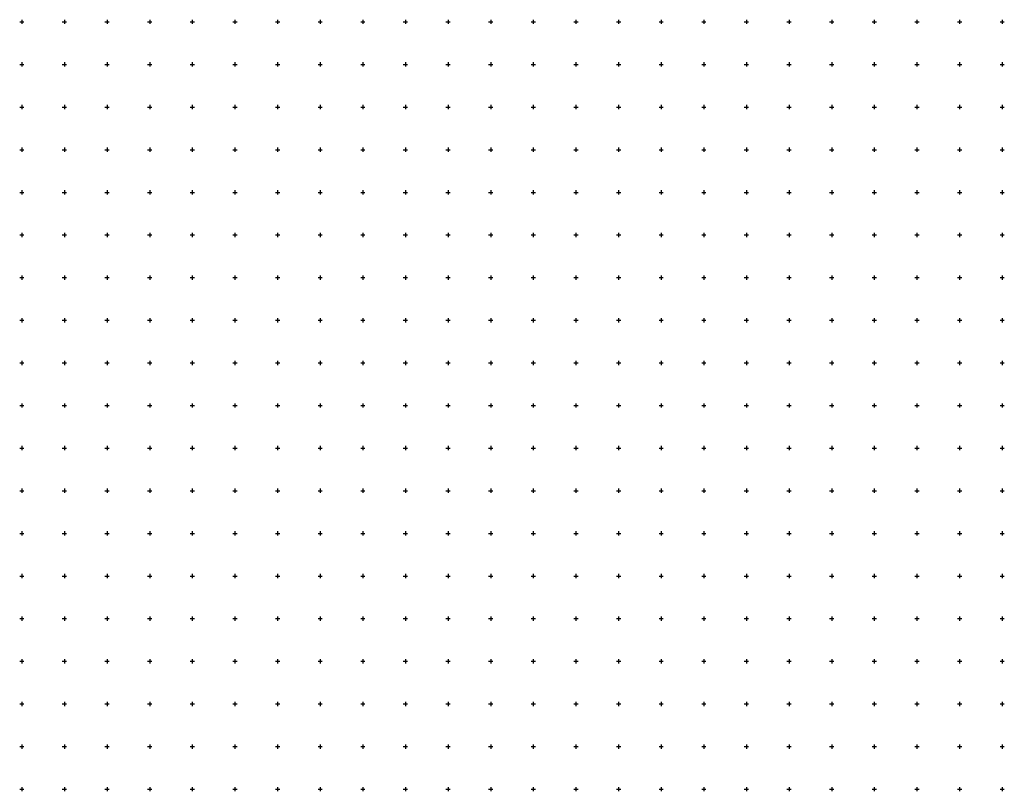
# Model space of a CAD drawing. Extents: x -10525 to 10525, y -11025 to 10025.
# Drawn here: x -10525 to 1025, y -11025 to -1975 of the extents above; entities that cross this region are included whole.
import ezdxf

# ---------------------------------------------------------------- set-up
doc = ezdxf.new("R2010")
doc.units = 0
doc.header["$LTSCALE"] = 10
doc.layers.add('lc_grid_500', color=251, linetype='CONTINUOUS')

msp = doc.modelspace()

# ---------------------------------------------------------------- linework, layer by layer
at = {"layer": 'lc_grid_500'}
for points in [[(-10525, -2000), (-10475, -2000)], [(-10500, -1975), (-10500, -2025)], [(-10025, -2000), (-9975, -2000)], [(-10000, -1975), (-10000, -2025)], [(-9525, -2000), (-9475, -2000)], [(-9500, -1975), (-9500, -2025)], [(-9025, -2000), (-8975, -2000)], [(-9000, -1975), (-9000, -2025)], [(-8525, -2000), (-8475, -2000)], [(-8500, -1975), (-8500, -2025)], [(-8025, -2000), (-7975, -2000)], [(-8000, -1975), (-8000, -2025)], [(-7525, -2000), (-7475, -2000)], [(-7500, -1975), (-7500, -2025)], [(-7025, -2000), (-6975, -2000)], [(-7000, -1975), (-7000, -2025)], [(-6525, -2000), (-6475, -2000)], [(-6500, -1975), (-6500, -2025)], [(-6025, -2000), (-5975, -2000)], [(-6000, -1975), (-6000, -2025)], [(-5525, -2000), (-5475, -2000)], [(-5500, -1975), (-5500, -2025)], [(-5025, -2000), (-4975, -2000)], [(-5000, -1975), (-5000, -2025)], [(-4525, -2000), (-4475, -2000)], [(-4500, -1975), (-4500, -2025)], [(-4025, -2000), (-3975, -2000)], [(-4000, -1975), (-4000, -2025)], [(-3525, -2000), (-3475, -2000)], [(-3500, -1975), (-3500, -2025)], [(-3025, -2000), (-2975, -2000)], [(-3000, -1975), (-3000, -2025)], [(-2525, -2000), (-2475, -2000)], [(-2500, -1975), (-2500, -2025)], [(-2025, -2000), (-1975, -2000)], [(-2000, -1975), (-2000, -2025)], [(-1525, -2000), (-1475, -2000)], [(-1500, -1975), (-1500, -2025)], [(-1025, -2000), (-975, -2000)], [(-1000, -1975), (-1000, -2025)], [(-525, -2000), (-475, -2000)], [(-500, -1975), (-500, -2025)], [(-25, -2000), (25, -2000)], [(0, -1975), (0, -2025)], [(475, -2000), (525, -2000)], [(500, -1975), (500, -2025)], [(975, -2000), (1025, -2000)], [(1000, -1975), (1000, -2025)], [(-10525, -2500), (-10475, -2500)], [(-10500, -2475), (-10500, -2525)], [(-10025, -2500), (-9975, -2500)], [(-10000, -2475), (-10000, -2525)], [(-9525, -2500), (-9475, -2500)], [(-9500, -2475), (-9500, -2525)], [(-9025, -2500), (-8975, -2500)], [(-9000, -2475), (-9000, -2525)], [(-8525, -2500), (-8475, -2500)], [(-8500, -2475), (-8500, -2525)], [(-8025, -2500), (-7975, -2500)], [(-8000, -2475), (-8000, -2525)], [(-7525, -2500), (-7475, -2500)], [(-7500, -2475), (-7500, -2525)], [(-7025, -2500), (-6975, -2500)], [(-7000, -2475), (-7000, -2525)], [(-6525, -2500), (-6475, -2500)], [(-6500, -2475), (-6500, -2525)], [(-6025, -2500), (-5975, -2500)], [(-6000, -2475), (-6000, -2525)], [(-5525, -2500), (-5475, -2500)], [(-5500, -2475), (-5500, -2525)], [(-5025, -2500), (-4975, -2500)], [(-5000, -2475), (-5000, -2525)], [(-4525, -2500), (-4475, -2500)], [(-4500, -2475), (-4500, -2525)], [(-4025, -2500), (-3975, -2500)], [(-4000, -2475), (-4000, -2525)], [(-3525, -2500), (-3475, -2500)], [(-3500, -2475), (-3500, -2525)], [(-3025, -2500), (-2975, -2500)], [(-3000, -2475), (-3000, -2525)], [(-2525, -2500), (-2475, -2500)], [(-2500, -2475), (-2500, -2525)], [(-2025, -2500), (-1975, -2500)], [(-2000, -2475), (-2000, -2525)], [(-1525, -2500), (-1475, -2500)], [(-1500, -2475), (-1500, -2525)], [(-1025, -2500), (-975, -2500)], [(-1000, -2475), (-1000, -2525)], [(-525, -2500), (-475, -2500)], [(-500, -2475), (-500, -2525)], [(-25, -2500), (25, -2500)], [(0, -2475), (0, -2525)], [(475, -2500), (525, -2500)], [(500, -2475), (500, -2525)], [(975, -2500), (1025, -2500)], [(1000, -2475), (1000, -2525)], [(-10525, -3000), (-10475, -3000)], [(-10500, -2975), (-10500, -3025)], [(-10025, -3000), (-9975, -3000)], [(-10000, -2975), (-10000, -3025)], [(-9525, -3000), (-9475, -3000)], [(-9500, -2975), (-9500, -3025)], [(-9025, -3000), (-8975, -3000)], [(-9000, -2975), (-9000, -3025)], [(-8525, -3000), (-8475, -3000)], [(-8500, -2975), (-8500, -3025)], [(-8025, -3000), (-7975, -3000)], [(-8000, -2975), (-8000, -3025)], [(-7525, -3000), (-7475, -3000)], [(-7500, -2975), (-7500, -3025)], [(-7025, -3000), (-6975, -3000)], [(-7000, -2975), (-7000, -3025)], [(-6525, -3000), (-6475, -3000)], [(-6500, -2975), (-6500, -3025)], [(-6025, -3000), (-5975, -3000)], [(-6000, -2975), (-6000, -3025)], [(-5525, -3000), (-5475, -3000)], [(-5500, -2975), (-5500, -3025)], [(-5025, -3000), (-4975, -3000)], [(-5000, -2975), (-5000, -3025)], [(-4525, -3000), (-4475, -3000)], [(-4500, -2975), (-4500, -3025)], [(-4025, -3000), (-3975, -3000)], [(-4000, -2975), (-4000, -3025)], [(-3525, -3000), (-3475, -3000)], [(-3500, -2975), (-3500, -3025)], [(-3025, -3000), (-2975, -3000)], [(-3000, -2975), (-3000, -3025)], [(-2525, -3000), (-2475, -3000)], [(-2500, -2975), (-2500, -3025)], [(-2025, -3000), (-1975, -3000)], [(-2000, -2975), (-2000, -3025)], [(-1525, -3000), (-1475, -3000)], [(-1500, -2975), (-1500, -3025)], [(-1025, -3000), (-975, -3000)], [(-1000, -2975), (-1000, -3025)], [(-525, -3000), (-475, -3000)], [(-500, -2975), (-500, -3025)], [(-25, -3000), (25, -3000)], [(0, -2975), (0, -3025)], [(475, -3000), (525, -3000)], [(500, -2975), (500, -3025)], [(975, -3000), (1025, -3000)], [(1000, -2975), (1000, -3025)], [(-10525, -3500), (-10475, -3500)], [(-10500, -3475), (-10500, -3525)], [(-10025, -3500), (-9975, -3500)], [(-10000, -3475), (-10000, -3525)], [(-9525, -3500), (-9475, -3500)], [(-9500, -3475), (-9500, -3525)], [(-9025, -3500), (-8975, -3500)], [(-9000, -3475), (-9000, -3525)], [(-8525, -3500), (-8475, -3500)], [(-8500, -3475), (-8500, -3525)], [(-8025, -3500), (-7975, -3500)], [(-8000, -3475), (-8000, -3525)], [(-7525, -3500), (-7475, -3500)], [(-7500, -3475), (-7500, -3525)], [(-7025, -3500), (-6975, -3500)], [(-7000, -3475), (-7000, -3525)], [(-6525, -3500), (-6475, -3500)], [(-6500, -3475), (-6500, -3525)], [(-6025, -3500), (-5975, -3500)], [(-6000, -3475), (-6000, -3525)], [(-5525, -3500), (-5475, -3500)], [(-5500, -3475), (-5500, -3525)], [(-5025, -3500), (-4975, -3500)], [(-5000, -3475), (-5000, -3525)], [(-4525, -3500), (-4475, -3500)], [(-4500, -3475), (-4500, -3525)], [(-4025, -3500), (-3975, -3500)], [(-4000, -3475), (-4000, -3525)], [(-3525, -3500), (-3475, -3500)], [(-3500, -3475), (-3500, -3525)], [(-3025, -3500), (-2975, -3500)], [(-3000, -3475), (-3000, -3525)], [(-2525, -3500), (-2475, -3500)], [(-2500, -3475), (-2500, -3525)], [(-2025, -3500), (-1975, -3500)], [(-2000, -3475), (-2000, -3525)], [(-1525, -3500), (-1475, -3500)], [(-1500, -3475), (-1500, -3525)], [(-1025, -3500), (-975, -3500)], [(-1000, -3475), (-1000, -3525)], [(-525, -3500), (-475, -3500)], [(-500, -3475), (-500, -3525)], [(-25, -3500), (25, -3500)], [(0, -3475), (0, -3525)], [(475, -3500), (525, -3500)], [(500, -3475), (500, -3525)], [(975, -3500), (1025, -3500)], [(1000, -3475), (1000, -3525)], [(-10525, -4000), (-10475, -4000)], [(-10500, -3975), (-10500, -4025)], [(-10025, -4000), (-9975, -4000)], [(-10000, -3975), (-10000, -4025)], [(-9525, -4000), (-9475, -4000)], [(-9500, -3975), (-9500, -4025)], [(-9025, -4000), (-8975, -4000)], [(-9000, -3975), (-9000, -4025)], [(-8525, -4000), (-8475, -4000)], [(-8500, -3975), (-8500, -4025)], [(-8025, -4000), (-7975, -4000)], [(-8000, -3975), (-8000, -4025)], [(-7525, -4000), (-7475, -4000)], [(-7500, -3975), (-7500, -4025)], [(-7025, -4000), (-6975, -4000)], [(-7000, -3975), (-7000, -4025)], [(-6525, -4000), (-6475, -4000)], [(-6500, -3975), (-6500, -4025)], [(-6025, -4000), (-5975, -4000)], [(-6000, -3975), (-6000, -4025)], [(-5525, -4000), (-5475, -4000)], [(-5500, -3975), (-5500, -4025)], [(-5025, -4000), (-4975, -4000)], [(-5000, -3975), (-5000, -4025)], [(-4525, -4000), (-4475, -4000)], [(-4500, -3975), (-4500, -4025)], [(-4025, -4000), (-3975, -4000)], [(-4000, -3975), (-4000, -4025)], [(-3525, -4000), (-3475, -4000)], [(-3500, -3975), (-3500, -4025)], [(-3025, -4000), (-2975, -4000)], [(-3000, -3975), (-3000, -4025)], [(-2525, -4000), (-2475, -4000)], [(-2500, -3975), (-2500, -4025)], [(-2025, -4000), (-1975, -4000)], [(-2000, -3975), (-2000, -4025)], [(-1525, -4000), (-1475, -4000)], [(-1500, -3975), (-1500, -4025)], [(-1025, -4000), (-975, -4000)], [(-1000, -3975), (-1000, -4025)], [(-525, -4000), (-475, -4000)], [(-500, -3975), (-500, -4025)], [(-25, -4000), (25, -4000)], [(0, -3975), (0, -4025)], [(475, -4000), (525, -4000)], [(500, -3975), (500, -4025)], [(975, -4000), (1025, -4000)], [(1000, -3975), (1000, -4025)], [(-10525, -4500), (-10475, -4500)], [(-10500, -4475), (-10500, -4525)], [(-10025, -4500), (-9975, -4500)], [(-10000, -4475), (-10000, -4525)], [(-9525, -4500), (-9475, -4500)], [(-9500, -4475), (-9500, -4525)], [(-9025, -4500), (-8975, -4500)], [(-9000, -4475), (-9000, -4525)], [(-8525, -4500), (-8475, -4500)], [(-8500, -4475), (-8500, -4525)], [(-8025, -4500), (-7975, -4500)], [(-8000, -4475), (-8000, -4525)], [(-7525, -4500), (-7475, -4500)], [(-7500, -4475), (-7500, -4525)], [(-7025, -4500), (-6975, -4500)], [(-7000, -4475), (-7000, -4525)], [(-6525, -4500), (-6475, -4500)], [(-6500, -4475), (-6500, -4525)], [(-6025, -4500), (-5975, -4500)], [(-6000, -4475), (-6000, -4525)], [(-5525, -4500), (-5475, -4500)], [(-5500, -4475), (-5500, -4525)], [(-5025, -4500), (-4975, -4500)], [(-5000, -4475), (-5000, -4525)], [(-4525, -4500), (-4475, -4500)], [(-4500, -4475), (-4500, -4525)], [(-4025, -4500), (-3975, -4500)], [(-4000, -4475), (-4000, -4525)], [(-3525, -4500), (-3475, -4500)], [(-3500, -4475), (-3500, -4525)], [(-3025, -4500), (-2975, -4500)], [(-3000, -4475), (-3000, -4525)], [(-2525, -4500), (-2475, -4500)], [(-2500, -4475), (-2500, -4525)], [(-2025, -4500), (-1975, -4500)], [(-2000, -4475), (-2000, -4525)], [(-1525, -4500), (-1475, -4500)], [(-1500, -4475), (-1500, -4525)], [(-1025, -4500), (-975, -4500)], [(-1000, -4475), (-1000, -4525)], [(-525, -4500), (-475, -4500)], [(-500, -4475), (-500, -4525)], [(-25, -4500), (25, -4500)], [(0, -4475), (0, -4525)], [(475, -4500), (525, -4500)], [(500, -4475), (500, -4525)], [(975, -4500), (1025, -4500)], [(1000, -4475), (1000, -4525)], [(-10525, -5000), (-10475, -5000)], [(-10500, -4975), (-10500, -5025)], [(-10025, -5000), (-9975, -5000)], [(-10000, -4975), (-10000, -5025)], [(-9525, -5000), (-9475, -5000)], [(-9500, -4975), (-9500, -5025)], [(-9025, -5000), (-8975, -5000)], [(-9000, -4975), (-9000, -5025)], [(-8525, -5000), (-8475, -5000)], [(-8500, -4975), (-8500, -5025)], [(-8025, -5000), (-7975, -5000)], [(-8000, -4975), (-8000, -5025)], [(-7525, -5000), (-7475, -5000)], [(-7500, -4975), (-7500, -5025)], [(-7025, -5000), (-6975, -5000)], [(-7000, -4975), (-7000, -5025)], [(-6525, -5000), (-6475, -5000)], [(-6500, -4975), (-6500, -5025)], [(-6025, -5000), (-5975, -5000)], [(-6000, -4975), (-6000, -5025)], [(-5525, -5000), (-5475, -5000)], [(-5500, -4975), (-5500, -5025)], [(-5025, -5000), (-4975, -5000)], [(-5000, -4975), (-5000, -5025)], [(-4525, -5000), (-4475, -5000)], [(-4500, -4975), (-4500, -5025)], [(-4025, -5000), (-3975, -5000)], [(-4000, -4975), (-4000, -5025)], [(-3525, -5000), (-3475, -5000)], [(-3500, -4975), (-3500, -5025)], [(-3025, -5000), (-2975, -5000)], [(-3000, -4975), (-3000, -5025)], [(-2525, -5000), (-2475, -5000)], [(-2500, -4975), (-2500, -5025)], [(-2025, -5000), (-1975, -5000)], [(-2000, -4975), (-2000, -5025)], [(-1525, -5000), (-1475, -5000)], [(-1500, -4975), (-1500, -5025)], [(-1025, -5000), (-975, -5000)], [(-1000, -4975), (-1000, -5025)], [(-525, -5000), (-475, -5000)], [(-500, -4975), (-500, -5025)], [(-25, -5000), (25, -5000)], [(0, -4975), (0, -5025)], [(475, -5000), (525, -5000)], [(500, -4975), (500, -5025)], [(975, -5000), (1025, -5000)], [(1000, -4975), (1000, -5025)], [(-10525, -5500), (-10475, -5500)], [(-10500, -5475), (-10500, -5525)], [(-10025, -5500), (-9975, -5500)], [(-10000, -5475), (-10000, -5525)], [(-9525, -5500), (-9475, -5500)], [(-9500, -5475), (-9500, -5525)], [(-9025, -5500), (-8975, -5500)], [(-9000, -5475), (-9000, -5525)], [(-8525, -5500), (-8475, -5500)], [(-8500, -5475), (-8500, -5525)], [(-8025, -5500), (-7975, -5500)], [(-8000, -5475), (-8000, -5525)], [(-7525, -5500), (-7475, -5500)], [(-7500, -5475), (-7500, -5525)], [(-7025, -5500), (-6975, -5500)], [(-7000, -5475), (-7000, -5525)], [(-6525, -5500), (-6475, -5500)], [(-6500, -5475), (-6500, -5525)], [(-6025, -5500), (-5975, -5500)], [(-6000, -5475), (-6000, -5525)], [(-5525, -5500), (-5475, -5500)], [(-5500, -5475), (-5500, -5525)], [(-5025, -5500), (-4975, -5500)], [(-5000, -5475), (-5000, -5525)], [(-4525, -5500), (-4475, -5500)], [(-4500, -5475), (-4500, -5525)], [(-4025, -5500), (-3975, -5500)], [(-4000, -5475), (-4000, -5525)], [(-3525, -5500), (-3475, -5500)], [(-3500, -5475), (-3500, -5525)], [(-3025, -5500), (-2975, -5500)], [(-3000, -5475), (-3000, -5525)], [(-2525, -5500), (-2475, -5500)], [(-2500, -5475), (-2500, -5525)], [(-2025, -5500), (-1975, -5500)], [(-2000, -5475), (-2000, -5525)], [(-1525, -5500), (-1475, -5500)], [(-1500, -5475), (-1500, -5525)], [(-1025, -5500), (-975, -5500)], [(-1000, -5475), (-1000, -5525)], [(-525, -5500), (-475, -5500)], [(-500, -5475), (-500, -5525)], [(-25, -5500), (25, -5500)], [(0, -5475), (0, -5525)], [(475, -5500), (525, -5500)], [(500, -5475), (500, -5525)], [(975, -5500), (1025, -5500)], [(1000, -5475), (1000, -5525)], [(-10525, -6000), (-10475, -6000)], [(-10500, -5975), (-10500, -6025)], [(-10025, -6000), (-9975, -6000)], [(-10000, -5975), (-10000, -6025)], [(-9525, -6000), (-9475, -6000)], [(-9500, -5975), (-9500, -6025)], [(-9025, -6000), (-8975, -6000)], [(-9000, -5975), (-9000, -6025)], [(-8525, -6000), (-8475, -6000)], [(-8500, -5975), (-8500, -6025)], [(-8025, -6000), (-7975, -6000)], [(-8000, -5975), (-8000, -6025)], [(-7525, -6000), (-7475, -6000)], [(-7500, -5975), (-7500, -6025)], [(-7025, -6000), (-6975, -6000)], [(-7000, -5975), (-7000, -6025)], [(-6525, -6000), (-6475, -6000)], [(-6500, -5975), (-6500, -6025)], [(-6025, -6000), (-5975, -6000)], [(-6000, -5975), (-6000, -6025)], [(-5525, -6000), (-5475, -6000)], [(-5500, -5975), (-5500, -6025)], [(-5025, -6000), (-4975, -6000)], [(-5000, -5975), (-5000, -6025)], [(-4525, -6000), (-4475, -6000)], [(-4500, -5975), (-4500, -6025)], [(-4025, -6000), (-3975, -6000)], [(-4000, -5975), (-4000, -6025)], [(-3525, -6000), (-3475, -6000)], [(-3500, -5975), (-3500, -6025)], [(-3025, -6000), (-2975, -6000)], [(-3000, -5975), (-3000, -6025)], [(-2525, -6000), (-2475, -6000)], [(-2500, -5975), (-2500, -6025)], [(-2025, -6000), (-1975, -6000)], [(-2000, -5975), (-2000, -6025)], [(-1525, -6000), (-1475, -6000)], [(-1500, -5975), (-1500, -6025)], [(-1025, -6000), (-975, -6000)], [(-1000, -5975), (-1000, -6025)], [(-525, -6000), (-475, -6000)], [(-500, -5975), (-500, -6025)], [(-25, -6000), (25, -6000)], [(0, -5975), (0, -6025)], [(475, -6000), (525, -6000)], [(500, -5975), (500, -6025)], [(975, -6000), (1025, -6000)], [(1000, -5975), (1000, -6025)], [(-10525, -6500), (-10475, -6500)], [(-10500, -6475), (-10500, -6525)], [(-10025, -6500), (-9975, -6500)], [(-10000, -6475), (-10000, -6525)], [(-9525, -6500), (-9475, -6500)], [(-9500, -6475), (-9500, -6525)], [(-9025, -6500), (-8975, -6500)], [(-9000, -6475), (-9000, -6525)], [(-8525, -6500), (-8475, -6500)], [(-8500, -6475), (-8500, -6525)], [(-8025, -6500), (-7975, -6500)], [(-8000, -6475), (-8000, -6525)], [(-7525, -6500), (-7475, -6500)], [(-7500, -6475), (-7500, -6525)], [(-7025, -6500), (-6975, -6500)], [(-7000, -6475), (-7000, -6525)], [(-6525, -6500), (-6475, -6500)], [(-6500, -6475), (-6500, -6525)], [(-6025, -6500), (-5975, -6500)], [(-6000, -6475), (-6000, -6525)], [(-5525, -6500), (-5475, -6500)], [(-5500, -6475), (-5500, -6525)], [(-5025, -6500), (-4975, -6500)], [(-5000, -6475), (-5000, -6525)], [(-4525, -6500), (-4475, -6500)], [(-4500, -6475), (-4500, -6525)], [(-4025, -6500), (-3975, -6500)], [(-4000, -6475), (-4000, -6525)], [(-3525, -6500), (-3475, -6500)], [(-3500, -6475), (-3500, -6525)], [(-3025, -6500), (-2975, -6500)], [(-3000, -6475), (-3000, -6525)], [(-2525, -6500), (-2475, -6500)], [(-2500, -6475), (-2500, -6525)], [(-2025, -6500), (-1975, -6500)], [(-2000, -6475), (-2000, -6525)], [(-1525, -6500), (-1475, -6500)], [(-1500, -6475), (-1500, -6525)], [(-1025, -6500), (-975, -6500)], [(-1000, -6475), (-1000, -6525)], [(-525, -6500), (-475, -6500)], [(-500, -6475), (-500, -6525)], [(-25, -6500), (25, -6500)], [(0, -6475), (0, -6525)], [(475, -6500), (525, -6500)], [(500, -6475), (500, -6525)], [(975, -6500), (1025, -6500)], [(1000, -6475), (1000, -6525)], [(-10525, -7000), (-10475, -7000)], [(-10500, -6975), (-10500, -7025)], [(-10025, -7000), (-9975, -7000)], [(-10000, -6975), (-10000, -7025)], [(-9525, -7000), (-9475, -7000)], [(-9500, -6975), (-9500, -7025)], [(-9025, -7000), (-8975, -7000)], [(-9000, -6975), (-9000, -7025)], [(-8525, -7000), (-8475, -7000)], [(-8500, -6975), (-8500, -7025)], [(-8025, -7000), (-7975, -7000)], [(-8000, -6975), (-8000, -7025)], [(-7525, -7000), (-7475, -7000)], [(-7500, -6975), (-7500, -7025)], [(-7025, -7000), (-6975, -7000)], [(-7000, -6975), (-7000, -7025)], [(-6525, -7000), (-6475, -7000)], [(-6500, -6975), (-6500, -7025)], [(-6025, -7000), (-5975, -7000)], [(-6000, -6975), (-6000, -7025)], [(-5525, -7000), (-5475, -7000)], [(-5500, -6975), (-5500, -7025)], [(-5025, -7000), (-4975, -7000)], [(-5000, -6975), (-5000, -7025)], [(-4525, -7000), (-4475, -7000)], [(-4500, -6975), (-4500, -7025)], [(-4025, -7000), (-3975, -7000)], [(-4000, -6975), (-4000, -7025)], [(-3525, -7000), (-3475, -7000)], [(-3500, -6975), (-3500, -7025)], [(-3025, -7000), (-2975, -7000)], [(-3000, -6975), (-3000, -7025)], [(-2525, -7000), (-2475, -7000)], [(-2500, -6975), (-2500, -7025)], [(-2025, -7000), (-1975, -7000)], [(-2000, -6975), (-2000, -7025)], [(-1525, -7000), (-1475, -7000)], [(-1500, -6975), (-1500, -7025)], [(-1025, -7000), (-975, -7000)], [(-1000, -6975), (-1000, -7025)], [(-525, -7000), (-475, -7000)], [(-500, -6975), (-500, -7025)], [(-25, -7000), (25, -7000)], [(0, -6975), (0, -7025)], [(475, -7000), (525, -7000)], [(500, -6975), (500, -7025)], [(975, -7000), (1025, -7000)], [(1000, -6975), (1000, -7025)], [(-10525, -7500), (-10475, -7500)], [(-10500, -7475), (-10500, -7525)], [(-10025, -7500), (-9975, -7500)], [(-10000, -7475), (-10000, -7525)], [(-9525, -7500), (-9475, -7500)], [(-9500, -7475), (-9500, -7525)], [(-9025, -7500), (-8975, -7500)], [(-9000, -7475), (-9000, -7525)], [(-8525, -7500), (-8475, -7500)], [(-8500, -7475), (-8500, -7525)], [(-8025, -7500), (-7975, -7500)], [(-8000, -7475), (-8000, -7525)], [(-7525, -7500), (-7475, -7500)], [(-7500, -7475), (-7500, -7525)], [(-7025, -7500), (-6975, -7500)], [(-7000, -7475), (-7000, -7525)], [(-6525, -7500), (-6475, -7500)], [(-6500, -7475), (-6500, -7525)], [(-6025, -7500), (-5975, -7500)], [(-6000, -7475), (-6000, -7525)], [(-5525, -7500), (-5475, -7500)], [(-5500, -7475), (-5500, -7525)], [(-5025, -7500), (-4975, -7500)], [(-5000, -7475), (-5000, -7525)], [(-4525, -7500), (-4475, -7500)], [(-4500, -7475), (-4500, -7525)], [(-4025, -7500), (-3975, -7500)], [(-4000, -7475), (-4000, -7525)], [(-3525, -7500), (-3475, -7500)], [(-3500, -7475), (-3500, -7525)], [(-3025, -7500), (-2975, -7500)], [(-3000, -7475), (-3000, -7525)], [(-2525, -7500), (-2475, -7500)], [(-2500, -7475), (-2500, -7525)], [(-2025, -7500), (-1975, -7500)], [(-2000, -7475), (-2000, -7525)], [(-1525, -7500), (-1475, -7500)], [(-1500, -7475), (-1500, -7525)], [(-1025, -7500), (-975, -7500)], [(-1000, -7475), (-1000, -7525)], [(-525, -7500), (-475, -7500)], [(-500, -7475), (-500, -7525)], [(-25, -7500), (25, -7500)], [(0, -7475), (0, -7525)], [(475, -7500), (525, -7500)], [(500, -7475), (500, -7525)], [(975, -7500), (1025, -7500)], [(1000, -7475), (1000, -7525)], [(-10525, -8000), (-10475, -8000)], [(-10500, -7975), (-10500, -8025)], [(-10025, -8000), (-9975, -8000)], [(-10000, -7975), (-10000, -8025)], [(-9525, -8000), (-9475, -8000)], [(-9500, -7975), (-9500, -8025)], [(-9025, -8000), (-8975, -8000)], [(-9000, -7975), (-9000, -8025)], [(-8525, -8000), (-8475, -8000)], [(-8500, -7975), (-8500, -8025)], [(-8025, -8000), (-7975, -8000)], [(-8000, -7975), (-8000, -8025)], [(-7525, -8000), (-7475, -8000)], [(-7500, -7975), (-7500, -8025)], [(-7025, -8000), (-6975, -8000)], [(-7000, -7975), (-7000, -8025)], [(-6525, -8000), (-6475, -8000)], [(-6500, -7975), (-6500, -8025)], [(-6025, -8000), (-5975, -8000)], [(-6000, -7975), (-6000, -8025)], [(-5525, -8000), (-5475, -8000)], [(-5500, -7975), (-5500, -8025)], [(-5025, -8000), (-4975, -8000)], [(-5000, -7975), (-5000, -8025)], [(-4525, -8000), (-4475, -8000)], [(-4500, -7975), (-4500, -8025)], [(-4025, -8000), (-3975, -8000)], [(-4000, -7975), (-4000, -8025)], [(-3525, -8000), (-3475, -8000)], [(-3500, -7975), (-3500, -8025)], [(-3025, -8000), (-2975, -8000)], [(-3000, -7975), (-3000, -8025)], [(-2525, -8000), (-2475, -8000)], [(-2500, -7975), (-2500, -8025)], [(-2025, -8000), (-1975, -8000)], [(-2000, -7975), (-2000, -8025)], [(-1525, -8000), (-1475, -8000)], [(-1500, -7975), (-1500, -8025)], [(-1025, -8000), (-975, -8000)], [(-1000, -7975), (-1000, -8025)], [(-525, -8000), (-475, -8000)], [(-500, -7975), (-500, -8025)], [(-25, -8000), (25, -8000)], [(0, -7975), (0, -8025)], [(475, -8000), (525, -8000)], [(500, -7975), (500, -8025)], [(975, -8000), (1025, -8000)], [(1000, -7975), (1000, -8025)], [(-10525, -8500), (-10475, -8500)], [(-10500, -8475), (-10500, -8525)], [(-10025, -8500), (-9975, -8500)], [(-10000, -8475), (-10000, -8525)], [(-9525, -8500), (-9475, -8500)], [(-9500, -8475), (-9500, -8525)], [(-9025, -8500), (-8975, -8500)], [(-9000, -8475), (-9000, -8525)], [(-8525, -8500), (-8475, -8500)], [(-8500, -8475), (-8500, -8525)], [(-8025, -8500), (-7975, -8500)], [(-8000, -8475), (-8000, -8525)], [(-7525, -8500), (-7475, -8500)], [(-7500, -8475), (-7500, -8525)], [(-7025, -8500), (-6975, -8500)], [(-7000, -8475), (-7000, -8525)], [(-6525, -8500), (-6475, -8500)], [(-6500, -8475), (-6500, -8525)], [(-6025, -8500), (-5975, -8500)], [(-6000, -8475), (-6000, -8525)], [(-5525, -8500), (-5475, -8500)], [(-5500, -8475), (-5500, -8525)], [(-5025, -8500), (-4975, -8500)], [(-5000, -8475), (-5000, -8525)], [(-4525, -8500), (-4475, -8500)], [(-4500, -8475), (-4500, -8525)], [(-4025, -8500), (-3975, -8500)], [(-4000, -8475), (-4000, -8525)], [(-3525, -8500), (-3475, -8500)], [(-3500, -8475), (-3500, -8525)], [(-3025, -8500), (-2975, -8500)], [(-3000, -8475), (-3000, -8525)], [(-2525, -8500), (-2475, -8500)], [(-2500, -8475), (-2500, -8525)], [(-2025, -8500), (-1975, -8500)], [(-2000, -8475), (-2000, -8525)], [(-1525, -8500), (-1475, -8500)], [(-1500, -8475), (-1500, -8525)], [(-1025, -8500), (-975, -8500)], [(-1000, -8475), (-1000, -8525)], [(-525, -8500), (-475, -8500)], [(-500, -8475), (-500, -8525)], [(-25, -8500), (25, -8500)], [(0, -8475), (0, -8525)], [(475, -8500), (525, -8500)], [(500, -8475), (500, -8525)], [(975, -8500), (1025, -8500)], [(1000, -8475), (1000, -8525)], [(-10525, -9000), (-10475, -9000)], [(-10500, -8975), (-10500, -9025)], [(-10025, -9000), (-9975, -9000)], [(-10000, -8975), (-10000, -9025)], [(-9525, -9000), (-9475, -9000)], [(-9500, -8975), (-9500, -9025)], [(-9025, -9000), (-8975, -9000)], [(-9000, -8975), (-9000, -9025)], [(-8525, -9000), (-8475, -9000)], [(-8500, -8975), (-8500, -9025)], [(-8025, -9000), (-7975, -9000)], [(-8000, -8975), (-8000, -9025)], [(-7525, -9000), (-7475, -9000)], [(-7500, -8975), (-7500, -9025)], [(-7025, -9000), (-6975, -9000)], [(-7000, -8975), (-7000, -9025)], [(-6525, -9000), (-6475, -9000)], [(-6500, -8975), (-6500, -9025)], [(-6025, -9000), (-5975, -9000)], [(-6000, -8975), (-6000, -9025)], [(-5525, -9000), (-5475, -9000)], [(-5500, -8975), (-5500, -9025)], [(-5025, -9000), (-4975, -9000)], [(-5000, -8975), (-5000, -9025)], [(-4525, -9000), (-4475, -9000)], [(-4500, -8975), (-4500, -9025)], [(-4025, -9000), (-3975, -9000)], [(-4000, -8975), (-4000, -9025)], [(-3525, -9000), (-3475, -9000)], [(-3500, -8975), (-3500, -9025)], [(-3025, -9000), (-2975, -9000)], [(-3000, -8975), (-3000, -9025)], [(-2525, -9000), (-2475, -9000)], [(-2500, -8975), (-2500, -9025)], [(-2025, -9000), (-1975, -9000)], [(-2000, -8975), (-2000, -9025)], [(-1525, -9000), (-1475, -9000)], [(-1500, -8975), (-1500, -9025)], [(-1025, -9000), (-975, -9000)], [(-1000, -8975), (-1000, -9025)], [(-525, -9000), (-475, -9000)], [(-500, -8975), (-500, -9025)], [(-25, -9000), (25, -9000)], [(0, -8975), (0, -9025)], [(475, -9000), (525, -9000)], [(500, -8975), (500, -9025)], [(975, -9000), (1025, -9000)], [(1000, -8975), (1000, -9025)], [(-10525, -9500), (-10475, -9500)], [(-10500, -9475), (-10500, -9525)], [(-10025, -9500), (-9975, -9500)], [(-10000, -9475), (-10000, -9525)], [(-9525, -9500), (-9475, -9500)], [(-9500, -9475), (-9500, -9525)], [(-9025, -9500), (-8975, -9500)], [(-9000, -9475), (-9000, -9525)], [(-8525, -9500), (-8475, -9500)], [(-8500, -9475), (-8500, -9525)], [(-8025, -9500), (-7975, -9500)], [(-8000, -9475), (-8000, -9525)], [(-7525, -9500), (-7475, -9500)], [(-7500, -9475), (-7500, -9525)], [(-7025, -9500), (-6975, -9500)], [(-7000, -9475), (-7000, -9525)], [(-6525, -9500), (-6475, -9500)], [(-6500, -9475), (-6500, -9525)], [(-6025, -9500), (-5975, -9500)], [(-6000, -9475), (-6000, -9525)], [(-5525, -9500), (-5475, -9500)], [(-5500, -9475), (-5500, -9525)], [(-5025, -9500), (-4975, -9500)], [(-5000, -9475), (-5000, -9525)], [(-4525, -9500), (-4475, -9500)], [(-4500, -9475), (-4500, -9525)], [(-4025, -9500), (-3975, -9500)], [(-4000, -9475), (-4000, -9525)], [(-3525, -9500), (-3475, -9500)], [(-3500, -9475), (-3500, -9525)], [(-3025, -9500), (-2975, -9500)], [(-3000, -9475), (-3000, -9525)], [(-2525, -9500), (-2475, -9500)], [(-2500, -9475), (-2500, -9525)], [(-2025, -9500), (-1975, -9500)], [(-2000, -9475), (-2000, -9525)], [(-1525, -9500), (-1475, -9500)], [(-1500, -9475), (-1500, -9525)], [(-1025, -9500), (-975, -9500)], [(-1000, -9475), (-1000, -9525)], [(-525, -9500), (-475, -9500)], [(-500, -9475), (-500, -9525)], [(-25, -9500), (25, -9500)], [(0, -9475), (0, -9525)], [(475, -9500), (525, -9500)], [(500, -9475), (500, -9525)], [(975, -9500), (1025, -9500)], [(1000, -9475), (1000, -9525)], [(-10525, -10000), (-10475, -10000)], [(-10500, -9975), (-10500, -10025)], [(-10025, -10000), (-9975, -10000)], [(-10000, -9975), (-10000, -10025)], [(-9525, -10000), (-9475, -10000)], [(-9500, -9975), (-9500, -10025)], [(-9025, -10000), (-8975, -10000)], [(-9000, -9975), (-9000, -10025)], [(-8525, -10000), (-8475, -10000)], [(-8500, -9975), (-8500, -10025)], [(-8025, -10000), (-7975, -10000)], [(-8000, -9975), (-8000, -10025)], [(-7525, -10000), (-7475, -10000)], [(-7500, -9975), (-7500, -10025)], [(-7025, -10000), (-6975, -10000)], [(-7000, -9975), (-7000, -10025)], [(-6525, -10000), (-6475, -10000)], [(-6500, -9975), (-6500, -10025)], [(-6025, -10000), (-5975, -10000)], [(-6000, -9975), (-6000, -10025)], [(-5525, -10000), (-5475, -10000)], [(-5500, -9975), (-5500, -10025)], [(-5025, -10000), (-4975, -10000)], [(-5000, -9975), (-5000, -10025)], [(-4525, -10000), (-4475, -10000)], [(-4500, -9975), (-4500, -10025)], [(-4025, -10000), (-3975, -10000)], [(-4000, -9975), (-4000, -10025)], [(-3525, -10000), (-3475, -10000)], [(-3500, -9975), (-3500, -10025)], [(-3025, -10000), (-2975, -10000)], [(-3000, -9975), (-3000, -10025)], [(-2525, -10000), (-2475, -10000)], [(-2500, -9975), (-2500, -10025)], [(-2025, -10000), (-1975, -10000)], [(-2000, -9975), (-2000, -10025)], [(-1525, -10000), (-1475, -10000)], [(-1500, -9975), (-1500, -10025)], [(-1025, -10000), (-975, -10000)], [(-1000, -9975), (-1000, -10025)], [(-525, -10000), (-475, -10000)], [(-500, -9975), (-500, -10025)], [(-25, -10000), (25, -10000)], [(0, -9975), (0, -10025)], [(475, -10000), (525, -10000)], [(500, -9975), (500, -10025)], [(975, -10000), (1025, -10000)], [(1000, -9975), (1000, -10025)], [(-10525, -10500), (-10475, -10500)], [(-10500, -10475), (-10500, -10525)], [(-10025, -10500), (-9975, -10500)], [(-10000, -10475), (-10000, -10525)], [(-9525, -10500), (-9475, -10500)], [(-9500, -10475), (-9500, -10525)], [(-9025, -10500), (-8975, -10500)], [(-9000, -10475), (-9000, -10525)], [(-8525, -10500), (-8475, -10500)], [(-8500, -10475), (-8500, -10525)], [(-8025, -10500), (-7975, -10500)], [(-8000, -10475), (-8000, -10525)], [(-7525, -10500), (-7475, -10500)], [(-7500, -10475), (-7500, -10525)], [(-7025, -10500), (-6975, -10500)], [(-7000, -10475), (-7000, -10525)], [(-6525, -10500), (-6475, -10500)], [(-6500, -10475), (-6500, -10525)], [(-6025, -10500), (-5975, -10500)], [(-6000, -10475), (-6000, -10525)], [(-5525, -10500), (-5475, -10500)], [(-5500, -10475), (-5500, -10525)], [(-5025, -10500), (-4975, -10500)], [(-5000, -10475), (-5000, -10525)], [(-4525, -10500), (-4475, -10500)], [(-4500, -10475), (-4500, -10525)], [(-4025, -10500), (-3975, -10500)], [(-4000, -10475), (-4000, -10525)], [(-3525, -10500), (-3475, -10500)], [(-3500, -10475), (-3500, -10525)], [(-3025, -10500), (-2975, -10500)], [(-3000, -10475), (-3000, -10525)], [(-2525, -10500), (-2475, -10500)], [(-2500, -10475), (-2500, -10525)], [(-2025, -10500), (-1975, -10500)], [(-2000, -10475), (-2000, -10525)], [(-1525, -10500), (-1475, -10500)], [(-1500, -10475), (-1500, -10525)], [(-1025, -10500), (-975, -10500)], [(-1000, -10475), (-1000, -10525)], [(-525, -10500), (-475, -10500)], [(-500, -10475), (-500, -10525)], [(-25, -10500), (25, -10500)], [(0, -10475), (0, -10525)], [(475, -10500), (525, -10500)], [(500, -10475), (500, -10525)], [(975, -10500), (1025, -10500)], [(1000, -10475), (1000, -10525)], [(-10525, -11000), (-10475, -11000)], [(-10500, -10975), (-10500, -11025)], [(-10025, -11000), (-9975, -11000)], [(-10000, -10975), (-10000, -11025)], [(-9525, -11000), (-9475, -11000)], [(-9500, -10975), (-9500, -11025)], [(-9025, -11000), (-8975, -11000)], [(-9000, -10975), (-9000, -11025)], [(-8525, -11000), (-8475, -11000)], [(-8500, -10975), (-8500, -11025)], [(-8025, -11000), (-7975, -11000)], [(-8000, -10975), (-8000, -11025)], [(-7525, -11000), (-7475, -11000)], [(-7500, -10975), (-7500, -11025)], [(-7025, -11000), (-6975, -11000)], [(-7000, -10975), (-7000, -11025)], [(-6525, -11000), (-6475, -11000)], [(-6500, -10975), (-6500, -11025)], [(-6025, -11000), (-5975, -11000)], [(-6000, -10975), (-6000, -11025)], [(-5525, -11000), (-5475, -11000)], [(-5500, -10975), (-5500, -11025)], [(-5025, -11000), (-4975, -11000)], [(-5000, -10975), (-5000, -11025)], [(-4525, -11000), (-4475, -11000)], [(-4500, -10975), (-4500, -11025)], [(-4025, -11000), (-3975, -11000)], [(-4000, -10975), (-4000, -11025)], [(-3525, -11000), (-3475, -11000)], [(-3500, -10975), (-3500, -11025)], [(-3025, -11000), (-2975, -11000)], [(-3000, -10975), (-3000, -11025)], [(-2525, -11000), (-2475, -11000)], [(-2500, -10975), (-2500, -11025)], [(-2025, -11000), (-1975, -11000)], [(-2000, -10975), (-2000, -11025)], [(-1525, -11000), (-1475, -11000)], [(-1500, -10975), (-1500, -11025)], [(-1025, -11000), (-975, -11000)], [(-1000, -10975), (-1000, -11025)], [(-525, -11000), (-475, -11000)], [(-500, -10975), (-500, -11025)], [(-25, -11000), (25, -11000)], [(0, -10975), (0, -11025)], [(475, -11000), (525, -11000)], [(500, -10975), (500, -11025)], [(975, -11000), (1025, -11000)], [(1000, -10975), (1000, -11025)]]:
    msp.add_lwpolyline(points, dxfattribs=at)

doc.saveas('drawing.dxf')
